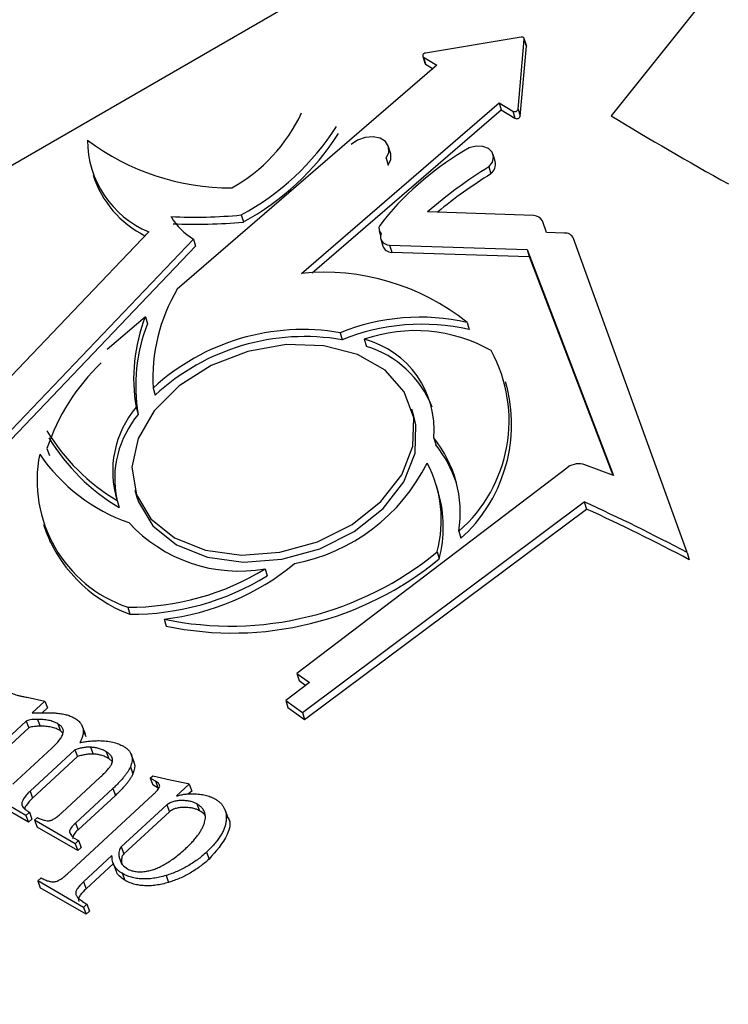
# Model space of a CAD drawing. Units: millimetres. Extents: x -5264 to 6455, y -826 to 3998.
# Drawn here: x 230 to 241, y 2096 to 2112 of the extents above; entities that cross this region are included whole.
import ezdxf

# ---------------------------------------------------------------- set-up
doc = ezdxf.new("R2010")
doc.units = ezdxf.units.MM

msp = doc.modelspace()

# ---------------------------------------------------------------- linework, layer by layer
for p, q in [((-95.18, 1921.803), (385.031, 2199.053)), ((245.728, 2118.626), (238.902, 2110.09)), ((237.509, 2111.307), (236.029, 2111.061)), ((237.461, 2110.195), (237.557, 2111.277)), ((237.492, 2110.086), (237.589, 2111.168)), ((237.588, 2111.177), (237.556, 2111.286)), ((237.557, 2111.277), (237.589, 2111.168)), ((235.984, 2111.014), (236.016, 2110.905)), ((235.997, 2110.998), (236.205, 2110.873)), ((235.997, 2110.998), (236.029, 2110.89)), ((236.205, 2110.873), (232.184, 2107.408)), ((236.029, 2110.89), (236.144, 2110.82)), ((234.105, 2107.653), (237.167, 2110.29)), ((237.167, 2110.29), (237.38, 2110.162)), ((237.167, 2110.29), (237.199, 2110.181)), ((234.271, 2107.659), (237.199, 2110.181)), ((237.199, 2110.181), (237.412, 2110.053)), ((237.38, 2110.162), (237.412, 2110.053)), ((237.461, 2110.195), (237.492, 2110.086)), ((235.488, 2109.504), (235.457, 2109.613)), ((237.107, 2109.383), (237.075, 2109.492)), ((235.418, 2109.435), (235.45, 2109.326)), ((237.008, 2109.301), (237.04, 2109.193)), ((233.176, 2108.557), (233.208, 2108.448)), ((237.705, 2108.548), (236.058, 2108.605)), ((237.901, 2108.287), (237.837, 2108.467)), ((231.744, 2108.296), (228.352, 2104.744)), ((235.31, 2108.313), (235.332, 2108.24)), ((238.176, 2108.276), (237.901, 2108.287)), ((228.695, 2104.267), (232.437, 2108.183)), ((232.437, 2108.183), (232.468, 2108.074)), ((235.334, 2108.185), (235.365, 2108.076)), ((240.077, 2103.332), (238.317, 2108.194)), ((228.727, 2104.158), (232.468, 2108.074)), ((235.472, 2108.088), (237.602, 2108.021)), ((235.472, 2108.088), (235.504, 2107.979)), ((235.504, 2107.979), (237.634, 2107.912)), ((237.602, 2108.021), (238.94, 2104.526)), ((237.602, 2108.021), (237.634, 2107.912)), ((237.634, 2107.912), (238.929, 2104.53)), ((231.69, 2106.982), (231.101, 2106.475)), ((231.69, 2106.982), (231.722, 2106.874)), ((236.673, 2106.894), (236.705, 2106.785)), ((234.706, 2106.734), (234.738, 2106.625)), ((235.08, 2106.633), (235.112, 2106.524)), ((237.295, 2105.867), (237.264, 2105.976)), ((231.811, 2105.878), (231.843, 2105.769)), ((231.547, 2105.581), (231.579, 2105.472)), ((235.848, 2105.444), (235.816, 2105.552)), ((236.155, 2105.108), (236.187, 2104.999)), ((230.166, 2104.943), (230.206, 2104.837)), ((238.234, 2104.657), (234.037, 2101.463)), ((238.94, 2104.526), (238.494, 2104.689)), ((231.527, 2104.298), (231.559, 2104.19)), ((236.229, 2104.256), (236.197, 2104.365)), ((231.252, 2104.139), (231.284, 2104.03)), ((234.123, 2100.857), (238.486, 2104.116)), ((234.155, 2100.748), (238.518, 2104.007)), ((238.486, 2104.116), (238.518, 2104.007)), ((230.179, 2103.599), (230.219, 2103.493)), ((236.543, 2103.663), (236.575, 2103.554)), ((236.208, 2103.347), (236.24, 2103.238)), ((240.077, 2103.332), (240.109, 2103.223)), ((233.543, 2103.083), (233.574, 2102.975)), ((231.418, 2102.488), (231.45, 2102.379)), ((231.98, 2102.304), (232.012, 2102.195)), ((234.037, 2101.463), (234.231, 2101.322)), ((234.037, 2101.463), (234.069, 2101.354)), ((234.231, 2101.322), (233.865, 2101.044)), ((234.069, 2101.354), (234.173, 2101.278)), ((229.858, 2101.095), (230.134, 2101.036)), ((230.136, 2101.035), (229.937, 2100.852)), ((230.134, 2101.036), (230.136, 2101.035)), ((230.136, 2101.035), (230.176, 2100.929)), ((233.865, 2101.044), (234.123, 2100.857)), ((233.865, 2101.044), (233.897, 2100.935)), ((233.897, 2100.935), (234.155, 2100.748)), ((230.176, 2100.929), (230.095, 2100.854)), ((234.123, 2100.857), (234.155, 2100.748)), ((229.844, 2100.726), (229.066, 2100.007)), ((229.844, 2100.726), (229.884, 2100.62)), ((230.021, 2100.752), (230.061, 2100.646)), ((230.335, 2100.683), (230.375, 2100.577)), ((230.761, 2100.521), (230.711, 2100.653)), ((229.884, 2100.62), (229.106, 2099.901)), ((230.415, 2100.538), (230.375, 2100.577)), ((230.729, 2100.592), (230.769, 2100.485)), ((230.842, 2100.321), (230.882, 2100.215)), ((229.641, 2099.751), (230.243, 2100.306)), ((230.6, 2100.282), (229.905, 2099.64)), ((230.64, 2100.176), (229.945, 2099.534)), ((230.6, 2100.282), (230.64, 2100.176)), ((231.086, 2100.251), (231.126, 2100.145)), ((231.516, 2100.089), (231.467, 2100.222)), ((231.177, 2100.1), (231.126, 2100.145)), ((231.458, 2100.018), (231.498, 2099.912)), ((231.764, 2099.843), (231.805, 2099.881)), ((231.805, 2099.881), (232.074, 2099.816)), ((230.402, 2099.311), (230.986, 2099.851)), ((231.848, 2099.795), (231.764, 2099.843)), ((231.764, 2099.843), (231.804, 2099.737)), ((231.888, 2099.689), (231.804, 2099.737)), ((231.848, 2099.795), (231.888, 2099.689)), ((232.074, 2099.816), (232.353, 2099.76)), ((232.369, 2099.75), (232.171, 2099.567)), ((232.353, 2099.76), (232.369, 2099.75)), ((232.369, 2099.75), (232.409, 2099.644)), ((229.842, 2099.266), (229.211, 2099.629)), ((229.905, 2099.64), (229.945, 2099.534)), ((230.478, 2098.357), (231.805, 2099.583)), ((231.187, 2099.682), (230.609, 2099.148)), ((231.227, 2099.576), (230.649, 2099.042)), ((231.187, 2099.682), (231.227, 2099.576)), ((232.409, 2099.644), (232.36, 2099.599)), ((229.882, 2099.16), (229.251, 2099.523)), ((229.778, 2099.431), (229.792, 2099.395)), ((232.022, 2099.43), (231.318, 2098.779)), ((232.022, 2099.43), (232.062, 2099.323)), ((232.487, 2099.445), (232.527, 2099.339)), ((229.894, 2099.315), (229.842, 2099.266)), ((229.842, 2099.266), (229.882, 2099.16)), ((229.894, 2099.315), (229.934, 2099.209)), ((232.062, 2099.323), (231.358, 2098.673)), ((232.97, 2099.229), (232.92, 2099.362)), ((229.934, 2099.209), (229.882, 2099.16)), ((229.973, 2099.191), (230.018, 2099.232)), ((230.604, 2098.828), (229.973, 2099.191)), ((229.973, 2099.191), (230.013, 2099.085)), ((230.609, 2099.148), (230.649, 2099.042)), ((230.643, 2098.722), (230.013, 2099.085)), ((230.578, 2098.922), (230.656, 2098.877)), ((230.656, 2098.877), (230.604, 2098.828)), ((230.604, 2098.828), (230.643, 2098.722)), ((230.656, 2098.877), (230.696, 2098.77)), ((230.696, 2098.77), (230.643, 2098.722)), ((231.173, 2098.645), (230.734, 2098.239)), ((231.318, 2098.779), (231.358, 2098.673)), ((232.636, 2098.696), (232.676, 2098.59)), ((231.195, 2098.522), (230.774, 2098.133)), ((231.189, 2098.538), (231.238, 2098.405)), ((231.285, 2098.614), (231.325, 2098.508)), ((231.33, 2098.371), (231.37, 2098.264)), ((230.023, 2098.252), (230.076, 2098.301)), ((230.733, 2097.844), (230.023, 2098.252)), ((230.023, 2098.252), (230.063, 2098.146)), ((230.734, 2098.239), (230.774, 2098.133)), ((232.011, 2098.337), (232.05, 2098.231)), ((230.772, 2097.738), (230.063, 2098.146)), ((230.785, 2097.893), (230.733, 2097.844)), ((230.785, 2097.893), (230.825, 2097.787)), ((230.733, 2097.844), (230.772, 2097.738)), ((230.825, 2097.787), (230.772, 2097.738))]:
    msp.add_line(p, q)
at = {"flags": 128}
for points in [[(237.557, 2111.277), (237.557, 2111.284), (237.554, 2111.291), (237.55, 2111.297), (237.544, 2111.302), (237.536, 2111.305), (237.528, 2111.307), (237.518, 2111.308), (237.509, 2111.307)], [(237.589, 2111.168), (237.588, 2111.176), (237.588, 2111.177)], [(236.029, 2111.061), (236.015, 2111.058), (236.003, 2111.051), (235.993, 2111.043), (235.987, 2111.034), (235.984, 2111.024), (235.984, 2111.014), (235.989, 2111.005), (235.997, 2110.998)], [(236.016, 2110.905), (236.021, 2110.896), (236.029, 2110.89)], [(235.418, 2109.435), (235.459, 2109.525), (235.456, 2109.614), (235.409, 2109.691), (235.325, 2109.744), (235.215, 2109.767), (235.093, 2109.757), (234.975, 2109.715), (234.878, 2109.646)], [(237.008, 2109.301), (237.063, 2109.376), (237.081, 2109.455), (237.059, 2109.528), (237.001, 2109.584), (236.914, 2109.616), (236.81, 2109.619), (236.705, 2109.593), (236.613, 2109.542)], [(235.45, 2109.326), (235.491, 2109.416), (235.488, 2109.504)], [(235.339, 2108.265), (235.331, 2108.234), (235.33, 2108.204), (235.337, 2108.175), (235.351, 2108.149), (235.373, 2108.126), (235.401, 2108.108), (235.435, 2108.095), (235.472, 2108.088)], [(232.215, 2105.915), (231.828, 2105.528), (231.578, 2105.096), (231.483, 2104.652), (231.551, 2104.228), (231.776, 2103.855), (232.141, 2103.562), (232.62, 2103.37), (233.177, 2103.294), (233.771, 2103.338), (234.357, 2103.501), (234.893, 2103.769), (235.338, 2104.122), (235.659, 2104.535), (235.833, 2104.978), (235.847, 2105.416), (235.699, 2105.818), (235.401, 2106.154), (234.975, 2106.398), (234.452, 2106.534), (233.871, 2106.55), (233.276, 2106.446), (232.709, 2106.228), (232.215, 2105.915)], [(231.559, 2104.19), (231.582, 2104.119), (231.807, 2103.746), (232.173, 2103.453), (232.652, 2103.262), (233.209, 2103.185), (233.803, 2103.23), (234.389, 2103.392), (234.925, 2103.66), (235.37, 2104.013), (235.691, 2104.427), (235.865, 2104.869), (235.879, 2105.307), (235.848, 2105.444)]]:
    msp.add_lwpolyline(points, dxfattribs=at)
for centre, radius, start, end in [((231.773, 2111.227), 2.578, 299.1047, 334.9547), ((237.407, 2110.211), 0.0559, 241.5585, 343.3922), ((237.439, 2110.102), 0.0559, 241.5585, 343.3922), ((231.278, 2112.078), 3.999, 298.323, 327.4194), ((231.31, 2111.969), 3.999, 298.323, 327.4194), ((232.329, 2109.715), 1.535, 180.0393, 247.5782), ((233.018, 2112.684), 3.71, 233.1756, 270.1352), ((238.978, 2105.564), 4.627, 120.724, 142.264), ((236.924, 2109.341), 0.188, 308.2059, 12.9206), ((232.409, 2109.669), 1.607, 198.0414, 243.2019), ((240.976, 2102.894), 7.536, 121.7667, 130.7297), ((241.06, 2102.71), 7.628, 121.803, 129.453), ((232.45, 2116.198), 7.676, 267.2909, 275.4241), ((237.695, 2108.382), 0.166, 30.7383, 86.4686), ((232.923, 2109.019), 0.967, 210.3095, 239.8416), ((232.482, 2116.089), 7.676, 267.2909, 275.4241), ((235.418, 2108.345), 0.112, 153.0207, 225.6139), ((238.192, 2108.141), 0.136, 22.929, 96.4274), ((235.507, 2108.13), 0.152, 201.09, 268.8775), ((234.457, 2104.12), 3.55, 51.3856, 95.6904), ((234.494, 2106.036), 2.687, 149.283, 183.3583), ((234.133, 2106.025), 2.624, 158.6082, 189.7559), ((234.165, 2105.916), 2.624, 158.6082, 189.7559), ((235.947, 2103.654), 3.321, 77.374, 111.9349), ((234.128, 2103.368), 3.416, 80.2464, 132.6948), ((235.979, 2103.545), 3.321, 77.374, 111.9349), ((235.869, 2104.379), 2.388, 60.5078, 109.3001), ((234.159, 2103.259), 3.416, 80.2464, 132.6948), ((234.712, 2105.231), 1.449, 355.1199, 75.2748), ((234.657, 2105.009), 1.581, 21.3498, 73.2923), ((235.051, 2105.373), 2.27, 311.1045, 28.5344), ((233.295, 2103.889), 3.302, 133.9282, 161.3873), ((234.991, 2105.316), 2.369, 311.9473, 13.4316), ((232.72, 2104.589), 1.536, 139.8057, 197.0599), ((232.778, 2104.468), 1.563, 140.0627, 191.4818), ((232.854, 2106.837), 3.138, 211.0768, 239.2958), ((232.886, 2106.728), 3.138, 211.0768, 239.2958), ((234.71, 2103.946), 1.855, 351.2213, 38.797), ((234.725, 2103.826), 1.874, 18.2312, 38.739), ((232.081, 2104.446), 2.067, 168.5602, 251.2886), ((232.323, 2106.385), 2.735, 214.003, 251.09), ((233.453, 2106.014), 2.904, 280.8286, 333.5057), ((234.379, 2103.834), 1.893, 345.1006, 27.8716), ((238.397, 2104.411), 0.295, 70.8485, 123.4226), ((234.364, 2103.727), 1.939, 345.3975, 15.8514), ((227.497, 2079.805), 26.679, 61.867, 65.6767), ((227.529, 2079.696), 26.679, 61.867, 65.6767), ((232.223, 2104.464), 2.223, 198.2784, 249.6607), ((233.139, 2105.354), 2.307, 222.4332, 280.0863), ((233.011, 2107.216), 5.02, 258.1504, 309.5708), ((233.043, 2107.108), 5.02, 258.1504, 309.5708), ((231.449, 2106.465), 3.977, 269.5578, 301.7645), ((231.54, 2106.144), 3.865, 276.5368, 309.5066), ((231.481, 2106.356), 3.977, 269.5578, 301.7645)]:
    msp.add_arc(centre, radius, start, end)
msp.add_ellipse((279.329, 2132.261), major_axis=(-55.758, 0), ratio=0.57735, start_param=7.042899, end_param=7.089015)
for points, knots in [([(229.593, 2101.164), (229.61, 2101.158), (229.642, 2101.148), (229.684, 2101.134), (229.717, 2101.125), (229.741, 2101.117), (229.764, 2101.112), (229.79, 2101.107), (229.821, 2101.101), (229.845, 2101.097), (229.858, 2101.095)], [0, 0, 0, 0, 0.204844, 0.368863, 0.495086, 0.57862, 0.653475, 0.746826, 0.862913, 1, 1, 1, 1]), ([(229.937, 2100.852), (229.96, 2100.852), (230.003, 2100.853), (230.064, 2100.854), (230.119, 2100.855), (230.168, 2100.855), (230.212, 2100.855), (230.249, 2100.854), (230.281, 2100.853), (230.299, 2100.851), (230.307, 2100.85)], [0, 0, 0, 0, 0.1795639, 0.3451653, 0.4934286, 0.6251802, 0.7430224, 0.8449167, 0.9303438, 1, 1, 1, 1]), ([(230.307, 2100.85), (230.335, 2100.847), (230.389, 2100.841), (230.464, 2100.826), (230.528, 2100.806), (230.565, 2100.787), (230.583, 2100.778)], [0, 0, 0, 0, 0.279755, 0.536777, 0.776756, 1, 1, 1, 1]), ([(230.583, 2100.778), (230.603, 2100.766), (230.642, 2100.741), (230.685, 2100.696), (230.717, 2100.647), (230.725, 2100.61), (230.729, 2100.592)], [0, 0, 0, 0, 0.272422, 0.525768, 0.763899, 1, 1, 1, 1]), ([(230.021, 2100.752), (230, 2100.752), (229.962, 2100.751), (229.911, 2100.746), (229.872, 2100.74), (229.852, 2100.73), (229.844, 2100.726)], [0, 0, 0, 0, 0.3608608, 0.6459513, 0.8566853, 1, 1, 1, 1]), ([(230.061, 2100.646), (230.04, 2100.646), (230.002, 2100.645), (229.951, 2100.64), (229.912, 2100.634), (229.892, 2100.624), (229.884, 2100.62)], [0, 0, 0, 0, 0.3608608, 0.6459513, 0.8566853, 1, 1, 1, 1]), ([(230.335, 2100.683), (230.313, 2100.695), (230.27, 2100.717), (230.193, 2100.739), (230.11, 2100.752), (230.051, 2100.752), (230.021, 2100.752)], [0, 0, 0, 0, 0.248949, 0.495379, 0.743601, 1, 1, 1, 1]), ([(230.375, 2100.577), (230.353, 2100.589), (230.309, 2100.611), (230.233, 2100.633), (230.15, 2100.646), (230.091, 2100.646), (230.061, 2100.646)], [0, 0, 0, 0, 0.248949, 0.495379, 0.743601, 1, 1, 1, 1]), ([(230.243, 2100.306), (230.264, 2100.327), (230.305, 2100.367), (230.357, 2100.425), (230.393, 2100.479), (230.417, 2100.528), (230.424, 2100.574), (230.411, 2100.616), (230.382, 2100.654), (230.351, 2100.673), (230.335, 2100.683)], [0, 0, 0, 0, 0.169152, 0.31666, 0.445693, 0.557498, 0.659187, 0.76185, 0.872999, 1, 1, 1, 1]), ([(230.729, 2100.592), (230.73, 2100.577), (230.731, 2100.546), (230.72, 2100.497), (230.703, 2100.446), (230.684, 2100.411), (230.675, 2100.394)], [0, 0, 0, 0, 0.231244, 0.473165, 0.727935, 1, 1, 1, 1]), ([(230.842, 2100.321), (230.824, 2100.322), (230.787, 2100.322), (230.728, 2100.315), (230.665, 2100.302), (230.622, 2100.289), (230.6, 2100.282)], [0, 0, 0, 0, 0.228304, 0.468651, 0.725208, 1, 1, 1, 1]), ([(230.675, 2100.394), (230.699, 2100.398), (230.749, 2100.407), (230.824, 2100.416), (230.899, 2100.422), (230.949, 2100.423), (230.974, 2100.423)], [0, 0, 0, 0, 0.245215, 0.492428, 0.744046, 1, 1, 1, 1]), ([(231.086, 2100.251), (231.067, 2100.262), (231.029, 2100.282), (230.968, 2100.303), (230.906, 2100.318), (230.863, 2100.32), (230.842, 2100.321)], [0, 0, 0, 0, 0.275, 0.531412, 0.770474, 1, 1, 1, 1]), ([(230.974, 2100.423), (231.011, 2100.421), (231.083, 2100.419), (231.184, 2100.401), (231.274, 2100.376), (231.325, 2100.349), (231.351, 2100.336)], [0, 0, 0, 0, 0.2664044, 0.5198097, 0.7619247, 1, 1, 1, 1]), ([(231.351, 2100.336), (231.366, 2100.327), (231.396, 2100.309), (231.43, 2100.276), (231.458, 2100.241), (231.475, 2100.202), (231.485, 2100.16), (231.486, 2100.115), (231.477, 2100.067), (231.465, 2100.035), (231.458, 2100.018)], [0, 0, 0, 0, 0.135381, 0.26214, 0.383271, 0.502081, 0.620227, 0.740992, 0.867173, 1, 1, 1, 1]), ([(230.882, 2100.215), (230.864, 2100.216), (230.827, 2100.216), (230.768, 2100.209), (230.705, 2100.196), (230.662, 2100.183), (230.64, 2100.176)], [0, 0, 0, 0, 0.228304, 0.468651, 0.725208, 1, 1, 1, 1]), ([(231.126, 2100.145), (231.106, 2100.156), (231.069, 2100.176), (231.008, 2100.197), (230.946, 2100.212), (230.903, 2100.214), (230.882, 2100.215)], [0, 0, 0, 0, 0.275, 0.531412, 0.770474, 1, 1, 1, 1]), ([(231.165, 2100.055), (231.17, 2100.065), (231.177, 2100.084), (231.183, 2100.112), (231.182, 2100.138), (231.175, 2100.164), (231.162, 2100.188), (231.143, 2100.211), (231.117, 2100.232), (231.096, 2100.245), (231.086, 2100.251)], [0, 0, 0, 0, 0.12067, 0.234577, 0.348531, 0.464922, 0.584775, 0.711641, 0.849942, 1, 1, 1, 1]), ([(230.986, 2099.851), (231.007, 2099.871), (231.048, 2099.909), (231.099, 2099.964), (231.14, 2100.011), (231.157, 2100.042), (231.165, 2100.055)], [0, 0, 0, 0, 0.3166414, 0.5887187, 0.815415, 1, 1, 1, 1]), ([(231.458, 2100.018), (231.452, 2100.006), (231.44, 2099.98), (231.417, 2099.942), (231.39, 2099.902), (231.358, 2099.861), (231.323, 2099.818), (231.281, 2099.774), (231.236, 2099.728), (231.204, 2099.698), (231.187, 2099.682)], [0, 0, 0, 0, 0.102447, 0.210067, 0.323319, 0.444759, 0.571609, 0.707313, 0.85009, 1, 1, 1, 1]), ([(231.507, 2100.1), (231.511, 2100.092), (231.542, 2100.038), (231.518, 2099.97), (231.498, 2099.912)], [0, 0, 0, 0, 0.153883, 1, 1, 1, 1]), ([(231.498, 2099.912), (231.492, 2099.899), (231.48, 2099.874), (231.457, 2099.836), (231.43, 2099.796), (231.398, 2099.755), (231.362, 2099.712), (231.321, 2099.668), (231.276, 2099.622), (231.244, 2099.591), (231.227, 2099.576)], [0, 0, 0, 0, 0.102447, 0.210067, 0.323319, 0.444759, 0.571609, 0.707313, 0.85009, 1, 1, 1, 1]), ([(231.805, 2099.583), (231.819, 2099.596), (231.845, 2099.621), (231.876, 2099.655), (231.899, 2099.684), (231.913, 2099.71), (231.913, 2099.733), (231.901, 2099.754), (231.879, 2099.776), (231.859, 2099.788), (231.848, 2099.795)], [0, 0, 0, 0, 0.184138, 0.335414, 0.456553, 0.550903, 0.63476, 0.731325, 0.852838, 1, 1, 1, 1]), ([(229.905, 2099.64), (229.894, 2099.63), (229.873, 2099.61), (229.846, 2099.58), (229.823, 2099.552), (229.804, 2099.525), (229.791, 2099.499), (229.782, 2099.475), (229.777, 2099.453), (229.778, 2099.438), (229.778, 2099.431)], [0, 0, 0, 0, 0.161666, 0.311828, 0.449335, 0.576736, 0.691905, 0.800414, 0.901424, 1, 1, 1, 1]), ([(232.171, 2099.567), (232.193, 2099.573), (232.237, 2099.585), (232.304, 2099.596), (232.371, 2099.602), (232.415, 2099.602), (232.437, 2099.601)], [0, 0, 0, 0, 0.250895, 0.498905, 0.747095, 1, 1, 1, 1]), ([(232.437, 2099.601), (232.468, 2099.6), (232.53, 2099.597), (232.603, 2099.585), (232.657, 2099.57), (232.697, 2099.556), (232.736, 2099.538), (232.762, 2099.524), (232.775, 2099.517)], [0, 0, 0, 0, 0.251087, 0.489017, 0.607621, 0.730518, 0.862533, 1, 1, 1, 1]), ([(229.778, 2099.431), (229.782, 2099.422), (229.789, 2099.401), (229.814, 2099.372), (229.849, 2099.343), (229.878, 2099.325), (229.894, 2099.315)], [0, 0, 0, 0, 0.1911334, 0.4159504, 0.6841248, 1, 1, 1, 1]), ([(229.945, 2099.534), (229.91, 2099.498), (229.86, 2099.447), (229.825, 2099.388), (229.823, 2099.37), (229.823, 2099.369)], [0, 0, 0, 0, 0.700869, 0.976584, 1, 1, 1, 1]), ([(232.487, 2099.445), (232.472, 2099.453), (232.442, 2099.468), (232.387, 2099.484), (232.326, 2099.494), (232.261, 2099.498), (232.194, 2099.496), (232.13, 2099.484), (232.071, 2099.462), (232.039, 2099.44), (232.022, 2099.43)], [0, 0, 0, 0, 0.119144, 0.242173, 0.372653, 0.512628, 0.649531, 0.772342, 0.886394, 1, 1, 1, 1]), ([(232.315, 2098.755), (232.334, 2098.773), (232.372, 2098.808), (232.422, 2098.861), (232.467, 2098.914), (232.507, 2098.965), (232.541, 2099.015), (232.569, 2099.064), (232.591, 2099.112), (232.608, 2099.159), (232.619, 2099.204), (232.621, 2099.247), (232.617, 2099.287), (232.605, 2099.324), (232.587, 2099.359), (232.56, 2099.391), (232.528, 2099.42), (232.501, 2099.437), (232.487, 2099.445)], [0, 0, 0, 0, 0.08077, 0.158322, 0.231657, 0.302244, 0.369274, 0.433488, 0.496214, 0.556384, 0.614317, 0.66984, 0.723457, 0.776101, 0.82952, 0.883717, 0.94052, 1, 1, 1, 1]), ([(232.775, 2099.517), (232.79, 2099.508), (232.821, 2099.489), (232.859, 2099.455), (232.89, 2099.417), (232.914, 2099.376), (232.932, 2099.332), (232.942, 2099.284), (232.945, 2099.232), (232.941, 2099.177), (232.93, 2099.12), (232.911, 2099.062), (232.884, 2099.003), (232.85, 2098.943), (232.807, 2098.882), (232.758, 2098.82), (232.7, 2098.758), (232.658, 2098.717), (232.636, 2098.696)], [0, 0, 0, 0, 0.0564784, 0.1117145, 0.1658808, 0.2197035, 0.2743457, 0.3303639, 0.3881908, 0.4491252, 0.5113649, 0.5745751, 0.6389637, 0.7050985, 0.7738519, 0.8459587, 0.9211928, 1, 1, 1, 1]), ([(230.201, 2099.184), (230.208, 2099.185), (230.221, 2099.188), (230.242, 2099.195), (230.265, 2099.206), (230.289, 2099.221), (230.315, 2099.238), (230.342, 2099.26), (230.372, 2099.284), (230.392, 2099.302), (230.402, 2099.311)], [0, 0, 0, 0, 0.0787844, 0.1680565, 0.2678292, 0.381175, 0.5121598, 0.6583351, 0.8209153, 1, 1, 1, 1]), ([(232.527, 2099.339), (232.512, 2099.347), (232.481, 2099.362), (232.427, 2099.378), (232.366, 2099.387), (232.3, 2099.392), (232.233, 2099.39), (232.17, 2099.378), (232.111, 2099.356), (232.078, 2099.334), (232.062, 2099.323)], [0, 0, 0, 0, 0.119144, 0.242173, 0.372653, 0.512628, 0.649531, 0.772342, 0.886394, 1, 1, 1, 1]), ([(232.614, 2099.261), (232.611, 2099.267), (232.594, 2099.3), (232.557, 2099.322), (232.527, 2099.339)], [0, 0, 0, 0, 0.178886, 1, 1, 1, 1]), ([(230.018, 2099.232), (230.038, 2099.224), (230.075, 2099.209), (230.125, 2099.192), (230.166, 2099.183), (230.191, 2099.184), (230.201, 2099.184)], [0, 0, 0, 0, 0.361475, 0.643745, 0.856343, 1, 1, 1, 1]), ([(230.609, 2099.148), (230.598, 2099.138), (230.578, 2099.118), (230.552, 2099.089), (230.533, 2099.062), (230.519, 2099.037), (230.515, 2099.01), (230.526, 2098.982), (230.547, 2098.952), (230.567, 2098.932), (230.578, 2098.922)], [0, 0, 0, 0, 0.137622, 0.260652, 0.366971, 0.461785, 0.557096, 0.67299, 0.819867, 1, 1, 1, 1]), ([(232.958, 2099.238), (232.963, 2099.233), (233.023, 2099.165), (232.958, 2098.906), (232.783, 2098.71), (232.676, 2098.59)], [0, 0, 0, 0, 0.034012, 0.410091, 1, 1, 1, 1]), ([(230.649, 2099.042), (230.626, 2099.021), (230.582, 2098.981), (230.567, 2098.933), (230.56, 2098.911)], [0, 0, 0, 0, 0.523142, 1, 1, 1, 1]), ([(231.33, 2098.371), (231.317, 2098.378), (231.293, 2098.394), (231.261, 2098.421), (231.234, 2098.451), (231.212, 2098.484), (231.194, 2098.52), (231.182, 2098.559), (231.175, 2098.601), (231.174, 2098.63), (231.173, 2098.645)], [0, 0, 0, 0, 0.1232197, 0.2437399, 0.364068, 0.4858681, 0.6088024, 0.7340974, 0.8647482, 1, 1, 1, 1]), ([(231.318, 2098.779), (231.31, 2098.77), (231.293, 2098.749), (231.282, 2098.71), (231.278, 2098.664), (231.283, 2098.632), (231.285, 2098.614)], [0, 0, 0, 0, 0.177623, 0.39347, 0.665899, 1, 1, 1, 1]), ([(231.358, 2098.673), (231.35, 2098.663), (231.332, 2098.643), (231.322, 2098.604), (231.318, 2098.558), (231.323, 2098.526), (231.325, 2098.508)], [0, 0, 0, 0, 0.177623, 0.39347, 0.665899, 1, 1, 1, 1]), ([(231.711, 2098.403), (231.734, 2098.408), (231.782, 2098.418), (231.855, 2098.443), (231.928, 2098.476), (232.003, 2098.516), (232.08, 2098.564), (232.158, 2098.621), (232.237, 2098.684), (232.289, 2098.731), (232.315, 2098.755)], [0, 0, 0, 0, 0.100237, 0.204337, 0.315252, 0.432633, 0.559537, 0.69516, 0.842065, 1, 1, 1, 1]), ([(232.636, 2098.696), (232.613, 2098.676), (232.568, 2098.636), (232.496, 2098.579), (232.421, 2098.528), (232.344, 2098.481), (232.265, 2098.437), (232.182, 2098.399), (232.098, 2098.365), (232.04, 2098.346), (232.011, 2098.337)], [0, 0, 0, 0, 0.131941, 0.259598, 0.385416, 0.509222, 0.631498, 0.753547, 0.876597, 1, 1, 1, 1]), ([(231.305, 2098.573), (231.313, 2098.549), (231.333, 2098.494), (231.387, 2098.459), (231.416, 2098.439)], [0, 0, 0, 0, 0.444356, 1, 1, 1, 1]), ([(232.676, 2098.59), (232.653, 2098.57), (232.608, 2098.53), (232.536, 2098.473), (232.461, 2098.422), (232.384, 2098.374), (232.305, 2098.331), (232.222, 2098.293), (232.138, 2098.259), (232.08, 2098.24), (232.05, 2098.231)], [0, 0, 0, 0, 0.131941, 0.259598, 0.385416, 0.509222, 0.631498, 0.753547, 0.876597, 1, 1, 1, 1]), ([(230.307, 2098.244), (230.319, 2098.248), (230.346, 2098.257), (230.387, 2098.282), (230.432, 2098.316), (230.462, 2098.343), (230.478, 2098.357)], [0, 0, 0, 0, 0.17871, 0.399029, 0.671106, 1, 1, 1, 1]), ([(231.37, 2098.264), (231.313, 2098.303), (231.25, 2098.347), (231.238, 2098.413), (231.237, 2098.42)], [0, 0, 0, 0, 0.896963, 1, 1, 1, 1]), ([(232.011, 2098.337), (231.977, 2098.327), (231.912, 2098.309), (231.816, 2098.292), (231.724, 2098.282), (231.636, 2098.283), (231.552, 2098.291), (231.472, 2098.309), (231.397, 2098.335), (231.353, 2098.358), (231.33, 2098.371)], [0, 0, 0, 0, 0.136352, 0.265157, 0.389617, 0.510544, 0.63069, 0.750641, 0.873396, 1, 1, 1, 1]), ([(231.416, 2098.439), (231.436, 2098.429), (231.476, 2098.409), (231.549, 2098.395), (231.627, 2098.391), (231.682, 2098.399), (231.711, 2098.403)], [0, 0, 0, 0, 0.249438, 0.49299, 0.740113, 1, 1, 1, 1]), ([(230.076, 2098.301), (230.087, 2098.295), (230.108, 2098.283), (230.14, 2098.269), (230.17, 2098.256), (230.2, 2098.248), (230.228, 2098.242), (230.255, 2098.239), (230.281, 2098.24), (230.299, 2098.243), (230.307, 2098.244)], [0, 0, 0, 0, 0.168872, 0.3232647, 0.4634907, 0.5909925, 0.7079007, 0.8120859, 0.9092871, 1, 1, 1, 1]), ([(230.734, 2098.239), (230.724, 2098.229), (230.703, 2098.21), (230.677, 2098.182), (230.654, 2098.156), (230.637, 2098.131), (230.623, 2098.109), (230.615, 2098.088), (230.611, 2098.068), (230.612, 2098.05), (230.618, 2098.033), (230.627, 2098.015), (230.642, 2097.997), (230.662, 2097.978), (230.686, 2097.957), (230.715, 2097.937), (230.748, 2097.914), (230.772, 2097.9), (230.785, 2097.893)], [0, 0, 0, 0, 0.078462, 0.151043, 0.215868, 0.274668, 0.326538, 0.374835, 0.417824, 0.458185, 0.500296, 0.548603, 0.604023, 0.66656, 0.737733, 0.816492, 0.904243, 1, 1, 1, 1]), ([(232.05, 2098.231), (232.017, 2098.221), (231.952, 2098.203), (231.856, 2098.186), (231.763, 2098.176), (231.675, 2098.177), (231.591, 2098.185), (231.512, 2098.203), (231.437, 2098.229), (231.392, 2098.252), (231.37, 2098.264)], [0, 0, 0, 0, 0.136352, 0.265157, 0.389617, 0.510544, 0.63069, 0.750641, 0.873396, 1, 1, 1, 1]), ([(230.774, 2098.133), (230.742, 2098.101), (230.693, 2098.054), (230.649, 2097.982), (230.655, 2097.949), (230.658, 2097.933)], [0, 0, 0, 0, 0.513039, 0.769291, 1, 1, 1, 1])]:
    msp.add_open_spline(points, degree=3, knots=knots)

doc.saveas('drawing.dxf')
